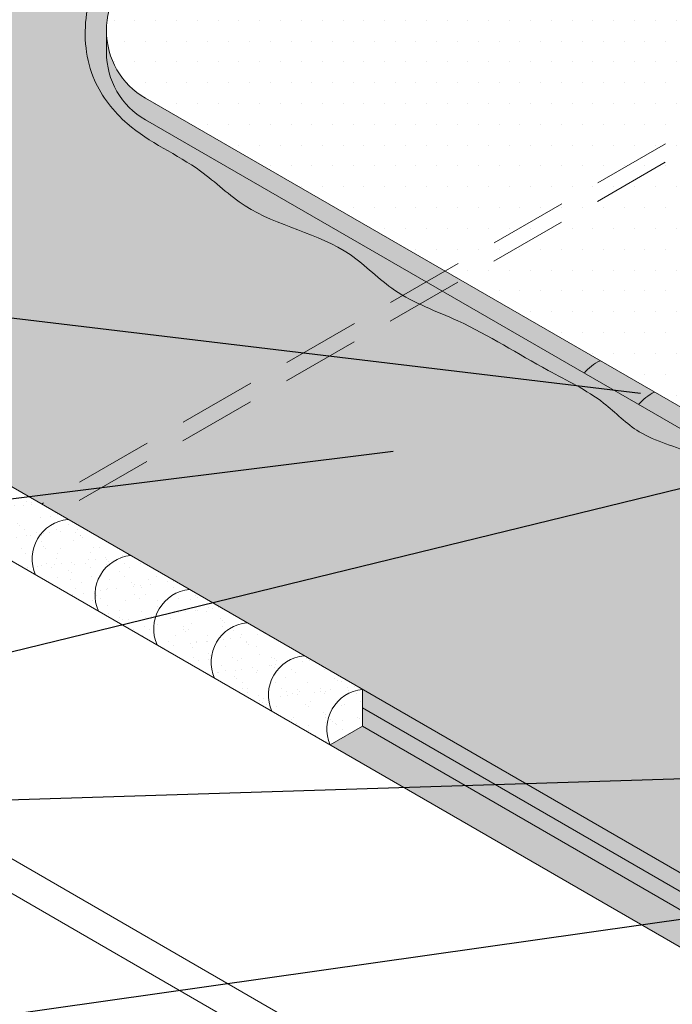
# Model space of a CAD drawing. Units: inches. Extents: x 5.5 to 53.7, y -1.7 to 34.5.
# Drawn here: x 46.9 to 48.4, y 19.5 to 21.9 of the extents above; entities that cross this region are included whole.
import ezdxf

# ---------------------------------------------------------------- set-up
doc = ezdxf.new("R2010")
doc.units = ezdxf.units.IN
doc.header["$MEASUREMENT"] = 0
doc.linetypes.add('HIDDEN', pattern=[0.375, 0.25, -0.125])
for name, color, linetype, lineweight in [('A-DETL-002', 2, 'Continuous', 20), ('A-DETL-HIDD', 30, 'HIDDEN', 15), ('A-DETL-NOTE', 4, 'Continuous', 15), ('A-DETL-PATT', 11, 'Continuous', 15), ('A-DETL-PATT-SHADE', 21, 'Continuous', 15)]:
    doc.layers.add(name, color=color, linetype=linetype, lineweight=lineweight)
doc.dimstyles.get("Standard").update_dxf_attribs({"dimtxt": 0.18, "dimasz": 0.18, "dimexe": 0.18, "dimexo": 0.0625, "dimgap": 0.09, "dimtad": 0, "dimtih": 1, "dimtoh": 1, "dimdec": 4, "dimzin": 0, "dimdsep": 46, "dimtxsty": 'Standard', "dimcen": 0.09, "dimadec": 0, "dimazin": 0, "dimtfac": 1, "dimtdec": 4, "dimtofl": 0, "dimtmove": 0, "dimatfit": 3, "dimfxl": 1, "dimtolj": 1, "dimtzin": 0, "dimarcsym": 0})
pattern_1 = [(0, (38.32907575063237, 4.556610528492847), (0.025, 0.05), [0, -0.05])]

msp = doc.modelspace()

# ---------------------------------------------------------------- hatches: boundary and pattern name
at = {"layer": 'A-DETL-PATT', "true_color": 0x969696}
h = msp.add_hatch(dxfattribs=at)
h.set_pattern_fill('DOTS', color=252, scale=0.8)
h.set_pattern_definition(pattern_1)
h.paths.add_polyline_path([(47.15457617084135, 21.99399574607211, 0.5773767076042368), (47.1545890501793, 21.66922878444471), (48.90268713154035, 20.66014874378745, 0.2679279403318056), (49.27766137286449, 20.66016361420391), (51.03434020550475, 21.6743826111085, 0.5773767076042341), (51.03432732616682, 21.9991495727359), (49.28622924480575, 23.00822961339316, 0.2679279403318031), (48.91125500348162, 23.0082147429767)])
h.paths.add_polyline_path([(49.1189224766236, 21.87514198465097, 0.466261429446293), (49.08911679759822, 21.83943263373965), (49.04519270616624, 21.86478757488431, -0.4662339116400738), (49.07498944999733, 21.90050208358759)], flags=16)
h.paths.add_polyline_path([(49.18146076758145, 21.91402705654765), (49.11651594162127, 21.87653114379707), (49.16178758138938, 21.85039833775779, -0.5151823830074092), (49.13195671886719, 21.81471103844896, -0.4662029974596751), (49.16177261186402, 21.8504069788343), (49.11651594162127, 21.87653114379707), (49.14164879867337, 21.8910416055816, 0.5772973941980056), (49.10123334717461, 21.91409981604667), (49.14104531608317, 21.93708526701298, -0.5772973941911895)], flags=16)
h = msp.add_hatch(dxfattribs=at)
h.set_pattern_fill('DOTS', color=252, scale=0.8)
h.set_pattern_definition(pattern_1)
edge = h.paths.add_edge_path()
edge.add_spline(control_points=[(50.27377002437882, 21.13714841283092), (50.26016186222562, 21.12222335755249), (50.21385814874557, 21.07237018808289), (50.06165740500877, 21.05754585662711), (49.93189617749862, 20.92802676616432), (49.77995262545345, 20.86117883212596), (49.65037952690502, 20.74968429553293), (49.47496193534914, 20.70393538088825), (49.32620260774886, 20.57094329383599), (49.16618156488475, 20.50055807156567), (49.01611921599577, 20.53707220451775), (48.86795286092345, 20.55459540310434), (48.77907730806508, 20.66875701962005), (48.61648387445297, 20.6969048369555), (48.50552879208436, 20.81828008014613), (48.34288886809061, 20.85179888672857), (48.24749810429724, 20.95341744070238), (48.09191216906822, 21.0266482140709), (47.95241881553309, 21.11861350361817), (47.84324745472107, 21.16071602332583), (47.81307475630184, 21.17483471397011)], knot_values=[7.230699244222624, 7.230699244222624, 7.230699244222624, 7.230699244222624, 7.290146500038055, 7.431503746706476, 7.65500719053964, 7.82011564075534, 7.925663224725531, 8.162762602167945, 8.342099821300893, 8.524074170839587, 8.653524446502589, 8.798848244678906, 8.95524802559638, 9.0507212077015, 9.276978390643905, 9.41869160146912, 9.528562266035275, 9.683485536927524, 9.930292044134324, 10.03011738267006, 10.03011738267006, 10.03011738267006, 10.03011738267006], degree=3, periodic=0)
edge.add_line((47.81307475630184, 21.17483471397011), (46.94298324534037, 20.67263122337392))
edge.add_line((46.94298324534038, 20.67263122337392), (48.48099700301582, 19.78465856636255))
edge.add_line((48.48099700301582, 19.78465856636255), (49.29544795410348, 20.25488204221474))
edge.add_line((49.29544795410348, 20.25488204221474), (49.4780791211755, 20.22090709168749))
edge.add_line((49.47807912117551, 20.22090709168749), (49.26504781504062, 20.37674761774167))
edge.add_line((49.26504781504061, 20.37674761774167), (49.44767898211209, 20.34277266721452))
edge.add_line((49.44767898211209, 20.34277266721452), (50.56680945622164, 20.98890294769995))
edge.add_line((50.56680945622164, 20.98890294769995), (50.49868662148226, 21.02822648084803))
edge.add_arc((50.47687188945966, 21.04193831197029), 0.02576619579882634, 287.28613720127805, 327.84824357699546, ccw=False)
edge.add_spline(control_points=[(50.48452815632618, 21.01733590510405), (50.48298415362136, 21.0185875345375), (50.47159009754343, 21.0274192886958), (50.4583425921498, 21.03316396996896), (50.44714387160931, 21.03850935598986)], knot_values=[0.4054726681200836, 0.4054726681200836, 0.4054726681200836, 0.4054726681200836, 0.4133600187471117, 0.4628260265314229, 0.4628260265314229, 0.4628260265314229, 0.4628260265314229], degree=3, periodic=0)
edge.add_spline(control_points=[(50.44714387160931, 21.03850935598986), (50.44539356226127, 21.0393448156379), (50.43425265570075, 21.04474045027047), (50.41733843616995, 21.05457838886143), (50.40227485258465, 21.06376497721391), (50.39610281929717, 21.06753720147137)], knot_values=[0.3271779996542808, 0.3271779996542808, 0.3271779996542808, 0.3271779996542808, 0.3349093128451466, 0.3765450110952034, 0.4054726681200836, 0.4054726681200836, 0.4054726681200836, 0.4054726681200836], degree=3, periodic=0)
edge.add_spline(control_points=[(50.39610281929717, 21.06753720147137), (50.38218898180011, 21.07604106282079), (50.36829205492949, 21.08457620449876), (50.35410278083828, 21.09259679800967)], knot_values=[0.2619653379158719, 0.2619653379158719, 0.2619653379158719, 0.2619653379158719, 0.3271779996542809, 0.3271779996542809, 0.3271779996542809, 0.3271779996542809], degree=3, periodic=0)
edge.add_spline(control_points=[(50.35410278083828, 21.09259679800967), (50.35407504393505, 21.09261247650207), (50.33890675487531, 21.1011850450722), (50.32340372092722, 21.10916843971845), (50.30814392951525, 21.11752061459894)], knot_values=[0.1922560166247325, 0.1922560166247325, 0.1922560166247325, 0.1922560166247325, 0.1923834930040994, 0.261965337915872, 0.261965337915872, 0.261965337915872, 0.261965337915872], degree=3, periodic=0)
edge.add_spline(control_points=[(50.30814392951525, 21.11752061459894), (50.30652852741444, 21.11840477615031), (50.29497121972248, 21.12477069004869), (50.28357094509558, 21.13141627204422), (50.27377002438445, 21.13714841282193)], knot_values=[0.1394781386042772, 0.1394781386042772, 0.1394781386042772, 0.1394781386042772, 0.1468440753601951, 0.1922560166247325, 0.1922560166247325, 0.1922560166247325, 0.1922560166247325], degree=3, periodic=0)
edge = h.paths.add_edge_path()
edge.add_spline(control_points=[(47.77276295040473, 21.19577786007336), (47.76600683416699, 21.19973848989957), (47.72099191131619, 21.22806357318301), (47.61835344515961, 21.3380715894077), (47.43895204678393, 21.36642868837207), (47.34554096160416, 21.4471728405731), (47.32219606621496, 21.4664375823197)], knot_values=[6.655830117674778, 6.655830117674778, 6.655830117674778, 6.655830117674778, 6.679468804120704, 6.816435557391858, 7.094702503450842, 7.185124565041138, 7.185124565041138, 7.185124565041138, 7.185124565041138], degree=3, periodic=0)
edge.add_line((47.32219606621496, 21.4664375823197), (46.44500739072679, 20.96013771708504))
edge.add_line((46.44500739072679, 20.96013771708504), (46.90469033534941, 20.69473964526525))
edge.add_line((46.90469033534941, 20.69473964526525), (47.7727629504048, 21.19577786007332))
edge = h.paths.add_edge_path()
edge.add_spline(control_points=[(47.32219606621496, 21.4664375823197), (47.31055902827489, 21.47604073225347), (47.24418314842434, 21.52955540394287), (47.12244933052368, 21.57922129814762), (47.01545630639801, 21.71728954365292), (47.00100961476163, 21.85606317548258), (47.04321898774852, 21.9882689694033), (47.16008427161397, 22.01985730027317), (47.20934018093656, 22.11114345367017), (47.26642706378244, 22.13240746126697), (47.28754831475407, 22.13813784560728)], knot_values=[5.710915863915131, 5.710915863915131, 5.710915863915131, 5.710915863915131, 5.755989741685913, 5.965641315799785, 6.096339646485052, 6.256647392692989, 6.373652790099127, 6.469808150506658, 6.59080275102654, 6.655830117674779, 6.655830117674779, 6.655830117674779, 6.655830117674779], degree=3, periodic=0)
edge.add_line((47.28754831475407, 22.13813784560728), (47.0408657724092, 22.28056007783448))
edge.add_line((47.0408657724092, 22.28056007783448), (46.90534903355351, 22.3057703120571))
edge.add_line((46.90534903355351, 22.3057703120571), (47.1183803396884, 22.14992978600293))
edge.add_line((47.1183803396884, 22.14992978600293), (46.93574917261638, 22.18390473653017))
edge.add_line((46.93574917261638, 22.18390473653017), (45.63056495451544, 21.43035627687117))
edge.add_line((45.63056495451544, 21.43035627687117), (46.44500739072679, 20.96013771708504))
edge.add_line((46.44500739072679, 20.96013771708504), (47.32219606621496, 21.4664375823197))
edge = h.paths.add_edge_path()
edge.add_spline(control_points=[(47.28754831475407, 22.13813784560728), (47.32331890700139, 22.1478427272894), (47.41444182244825, 22.15907369312236), (47.54277851341277, 22.29694883358194), (47.73800938380766, 22.34432977661182), (47.85866655660833, 22.45389614873224), (47.91688860465821, 22.48203350816354), (47.93180163331263, 22.48882255956405)], knot_values=[4.974223931366498, 4.974223931366498, 4.974223931366498, 4.974223931366498, 5.084353176098104, 5.230792699173456, 5.516767735024865, 5.661832520552699, 5.71091586391513, 5.71091586391513, 5.71091586391513, 5.71091586391513], degree=3, periodic=0)
edge.add_spline(control_points=[(47.93180163331263, 22.48882255956405), (47.92718044377948, 22.49155588759225), (47.91748429288603, 22.49718923129454), (47.90764948862142, 22.50257853556983), (47.90250612794253, 22.50535830535758)], knot_values=[0.2384519168744063, 0.2384519168744063, 0.2384519168744063, 0.2384519168744063, 0.2599300860603909, 0.2833160307224896, 0.2833160307224896, 0.2833160307224896, 0.2833160307224896], degree=3, periodic=0)
edge.add_spline(control_points=[(47.90250612794253, 22.50535830535758), (47.89072606729823, 22.51172493191194), (47.87361016280406, 22.52068352459516), (47.85683062145965, 22.53024116335837), (47.8517026125279, 22.53320030256308)], knot_values=[0.1612086600759478, 0.1612086600759478, 0.1612086600759478, 0.1612086600759478, 0.2147704970815396, 0.2384519168744064, 0.2384519168744064, 0.2384519168744064, 0.2384519168744064], degree=3, periodic=0)
edge.add_spline(control_points=[(47.8517026125279, 22.53320030256308), (47.83772465478673, 22.5412663420931), (47.82073423727567, 22.55142004978916), (47.80345965934553, 22.56106360252976), (47.80021431542436, 22.56286181510752)], knot_values=[0.08206013365840806, 0.08206013365840806, 0.08206013365840806, 0.08206013365840806, 0.1466110908664343, 0.1612086600759478, 0.1612086600759478, 0.1612086600759478, 0.1612086600759478], degree=3, periodic=0)
edge.add_spline(control_points=[(47.80021431542436, 22.56286181510752), (47.78506019000165, 22.57125856429708), (47.76861201872974, 22.58008326439392), (47.74581138087437, 22.59310103349331)], knot_values=[0.01389682029635182, 0.01389682029635182, 0.01389682029635182, 0.01389682029635182, 0.08206013365840807, 0.08206013365840807, 0.08206013365840807, 0.08206013365840807], degree=3, periodic=0)
edge.add_arc((47.7854894048102, 22.57436210025882), 0.04388044213399638, 126.3363907699187, 154.7198117573513, ccw=False)
edge.add_line((47.75948914865894, 22.60971008297274), (47.71637740772603, 22.63460065820558))
edge.add_line((47.71637740772603, 22.63460065820558), (47.08798020062552, 22.27179536152985))
edge.add_line((47.08798020062553, 22.27179536152985), (47.0408657724092, 22.28056007783448))
edge.add_line((47.0408657724092, 22.28056007783448), (47.28754831475408, 22.13813784560728))
edge = h.paths.add_edge_path()
edge.add_spline(control_points=[(47.81307475630184, 21.17483471397011), (47.79929958588254, 21.18128052027555), (47.78578854007752, 21.18814188444085), (47.77276295040473, 21.19577786007336)], knot_values=[7.185124565041139, 7.185124565041139, 7.185124565041139, 7.185124565041139, 7.230699244222622, 7.230699244222622, 7.230699244222622, 7.230699244222622], degree=3, periodic=0)
edge.add_line((47.77276295040481, 21.19577786007332), (46.90469033534941, 20.69473964526525))
edge.add_line((46.90469033534941, 20.69473964526525), (46.94298324534037, 20.67263122337392))
edge.add_line((46.94298324534037, 20.67263122337392), (47.81307475630184, 21.17483471397011))
h = msp.add_hatch(color=252, dxfattribs=at)
h.dxf.hatch_style = 1
h.paths.add_polyline_path([(47.1545890501793, 21.66922878444471, -0.2679598187743456), (47.06082617098879, 21.8316085472897), (47.06082617098879, 21.77960135557365, 0.2679598187705949), (47.1545890501793, 21.61722159273128), (47.82872674208683, 21.22807930328434), (47.87377687736409, 21.25408155121234)])
h.paths.add_polyline_path([(47.87377687736409, 21.25408155121234), (47.82872674208683, 21.22807930328433), (47.86702315977106, 21.20597290597982), (47.91207329504833, 21.23197515390782)])
h.paths.add_polyline_path([(47.91207329504833, 21.23197515390782), (47.86702315977106, 21.20597290597982), (48.20817860855682, 21.00904279215969, -0.1095244135586986), (48.24648516046555, 21.03893773664302)])
at = {"layer": 'A-DETL-PATT'}
h = msp.add_hatch(dxfattribs=at)
h.set_pattern_fill('AR-SAND', color=256, scale=0.03)
h.set_pattern_definition([(37.50000000000001, (25.8753407824771, 9.388112779279048), (-0.001889800743288245, 0.05780471307039476), [0, -0.0456, 0, -0.051, 0, -0.04875]), (7.499999999999999, (25.8753407824771, 9.388112779279048), (0.05309330115803181, 0.0846643819568922), [0, -0.0246, 0, -0.0411, 0, -0.01575]), (327.5, (25.8384407824771, 9.388112779279048), (0.09342425585254485, 0.0001697716061089483), [0, -0.015, 0, -0.054, 0, -0.0705]), (317.5, (25.8384407824771, 9.388112779279048), (0.0901837981371688, 0.02633026694802748), [0, -0.0075, 0, -0.03539999999999999, 0, -0.0405])])
h.paths.add_polyline_path([(46.60958302147341, 20.77117211383425), (46.53679970026847, 20.72916269585255), (46.59856239003292, 20.69350399029116, -0.1104828674454999)])
h.paths.add_polyline_path([(47.67827126061508, 20.28063243465157, 0.2732426157116344), (47.59807386401499, 20.11643577172936), (47.67827126061506, 20.1627377602445)], flags=17)
edge = h.paths.add_edge_path()
edge.add_line((46.50667671657631, 20.92453291520507), (46.35123279793797, 21.01427850347481))
edge.add_arc((46.47396284357545, 20.88305300108591), 0.1796741399851343, 133.0840254460917, 184.5332570953228)
edge.add_line((46.29485079176015, 20.86885196331001), (46.45029471039847, 20.77910637504026))
edge.add_arc((46.62940676221378, 20.79330741281616), 0.179674139985134, 133.0840254460865, 184.5332570953227, ccw=False)
edge = h.paths.add_edge_path()
edge.add_line((46.35123279793797, 21.01427850347481), (46.20144885688961, 21.10075630215938))
edge.add_arc((46.3241789025271, 20.96953079977049), 0.1796741399851349, 133.0840254460973, 184.5332570953227)
edge.add_line((46.1450668507118, 20.95532976199459), (46.29485079176015, 20.86885196331001))
edge.add_arc((46.47396284357545, 20.88305300108591), 0.1796741399851317, 133.0840254460908, 184.5332570953228, ccw=False)
edge = h.paths.add_edge_path()
edge.add_line((46.20144885688961, 21.10075630215938), (46.05014895965537, 21.18810933855594))
edge.add_arc((46.17287900529288, 21.05688383616707), 0.1796741399851285, 133.0840254461048, 184.5332570953252)
edge.add_line((45.99376695347759, 21.04268279839116), (46.1450668507118, 20.95532976199459))
edge.add_arc((46.32417890252709, 20.96953079977049), 0.1796741399851345, 133.0840254460973, 184.5332570953227, ccw=False)
edge = h.paths.add_edge_path()
edge.add_line((46.05014895965537, 21.18810933855593), (45.89430058340749, 21.27808844053543))
edge.add_arc((46.017030629045, 21.14686293814657), 0.1796741399851292, 133.0840254461096, 184.5332570953229)
edge.add_line((45.83791857722971, 21.13266190037067), (45.9937669534776, 21.04268279839116))
edge.add_arc((46.17287900529288, 21.05688383616706), 0.1796741399851289, 133.0840254461048, 184.533257095324, ccw=False)
edge = h.paths.add_edge_path()
edge.add_line((45.89430058340748, 21.27808844053543), (45.74946944843464, 21.36170673529905))
edge.add_arc((45.87219949407218, 21.2304812329102), 0.1796741399851289, 133.0840254461161, 184.533257095324)
edge.add_line((45.69308744225688, 21.2162801951343), (45.83791857722971, 21.13266190037067))
edge.add_arc((46.017030629045, 21.14686293814658), 0.1796741399851285, 133.0840254461112, 184.533257095324, ccw=False)
edge = h.paths.add_edge_path()
edge.add_line((46.65494439621076, 20.83893053045599), (46.5066767165763, 20.92453291520507))
edge.add_arc((46.62940676221377, 20.79330741281616), 0.1796741399851331, 133.084025446086, 184.5332570953228)
edge.add_line((46.45029471039848, 20.77910637504026), (46.53679970026847, 20.72916269585255))
edge.add_line((46.53679970026847, 20.72916269585255), (46.60958302147342, 20.77117211383425))
edge.add_arc((46.77767444184822, 20.70770502806706), 0.1796741399851331, 133.0840254460812, 159.3147268550173, ccw=False)
edge = h.paths.add_edge_path()
edge.add_line((46.80109069369968, 20.75455292625968), (46.69095588816553, 20.81813928588198))
edge.add_line((46.69095588816553, 20.81813928588198), (46.60958302147341, 20.77117211383425))
edge.add_arc((46.77767444184822, 20.70770502806706), 0.1796741399851343, 159.3147268550152, 184.5332570953216)
edge.add_line((46.59856239003292, 20.69350399029116), (46.74470868752183, 20.60912638609485))
edge.add_arc((46.92382073933712, 20.62332742387076), 0.1796741399851274, 133.084025446076, 184.5332570953252, ccw=False)
edge = h.paths.add_edge_path()
edge.add_line((46.94697480316923, 20.67032669638694), (46.80109069369968, 20.75455292625969))
edge.add_arc((46.92382073933712, 20.62332742387076), 0.1796741399851273, 133.0840254460747, 184.5332570953252)
edge.add_line((46.74470868752182, 20.60912638609485), (46.89059279699136, 20.52490015622209))
edge.add_arc((47.06970484880666, 20.539101193998), 0.1796741399851302, 133.08402544607, 184.5332570953251, ccw=False)
edge = h.paths.add_edge_path()
edge.add_line((47.09766940499151, 20.58332312745942), (46.94697480316923, 20.67032669638694))
edge.add_arc((47.06970484880666, 20.539101193998), 0.1796741399851303, 133.0840254460703, 184.5332570953251)
edge.add_line((46.89059279699137, 20.52490015622209), (47.04128739881364, 20.43789658729455))
edge.add_arc((47.22039945062892, 20.45209762507046), 0.1796741399851301, 133.0840254460644, 184.5332570953251, ccw=False)
edge = h.paths.add_edge_path()
edge.add_line((47.23876106443498, 20.50186381989931), (47.09766940499151, 20.58332312745942))
edge.add_arc((47.22039945062892, 20.45209762507046), 0.1796741399851298, 133.0840254460635, 184.5332570953251)
edge.add_line((47.04128739881364, 20.43789658729455), (47.18237905825709, 20.35643727973443))
edge.add_arc((47.36149111007238, 20.37063831751033), 0.179674139985133, 133.0840254460563, 184.5332570953227, ccw=False)
edge = h.paths.add_edge_path()
edge.add_line((47.3769223823812, 20.42209634579146), (47.23876106443498, 20.50186381989931))
edge.add_arc((47.36149111007238, 20.37063831751033), 0.1796741399851328, 133.0840254460564, 184.5332570953228)
edge.add_line((47.18237905825708, 20.35643727973443), (47.32054037620328, 20.27666980562657))
edge.add_arc((47.49965242801859, 20.29087084340247), 0.1796741399851357, 133.0840254460524, 184.5332570953238, ccw=False)
edge = h.paths.add_edge_path()
edge.add_line((47.51427469684306, 20.34279595006307), (47.37692238238119, 20.42209634579146))
edge.add_arc((47.49965242801859, 20.29087084340247), 0.1796741399851358, 133.0840254460524, 184.5332570953238)
edge.add_line((47.32054037620328, 20.27666980562657), (47.45789269066515, 20.19736940989817))
edge.add_arc((47.63700474248044, 20.21157044767408), 0.1796741399851326, 133.0840254460483, 184.533257095325, ccw=False)
edge = h.paths.add_edge_path()
edge.add_line((47.65445587019293, 20.2618623118942), (47.51427469684306, 20.34279595006307))
edge.add_arc((47.63700474248044, 20.21157044767408), 0.1796741399851325, 133.0840254460484, 184.533257095325)
edge.add_line((47.45789269066515, 20.19736940989817), (47.59807386401499, 20.11643577172929))
edge.add_arc((47.77718591583029, 20.13063680950519), 0.1796741399851323, 133.08402544604, 184.5332570953228, ccw=False)
h = msp.add_hatch(dxfattribs=at)
h.set_pattern_fill('AR-SAND', color=256, scale=0.015)
h.set_pattern_definition([(37.49999999999999, (33.34669909746407, 9.068381167767976), (-0.0009449003716441224, 0.02890235653519738), [0, -0.0228, 0, -0.02550000000000001, 0, -0.024375]), (7.499999999999999, (33.34669909746407, 9.068381167767976), (0.02654665057901591, 0.04233219097844611), [0, -0.0123, 0, -0.02055, 0, -0.007875]), (327.5, (33.32824909746407, 9.068381167767976), (0.04671212792627243, 8.488580305447414e-05), [0, -0.0075, 0, -0.027, 0, -0.03525]), (317.5, (33.32824909746407, 9.068381167767976), (0.04509189906858441, 0.01316513347401374), [0, -0.00375, 0, -0.0177, 0, -0.02025])])
edge = h.paths.add_edge_path()
edge.add_line((49.84136105235739, 20.93360858418782), (49.9462290965062, 20.99415417770653))
edge.add_line((49.9462290965062, 20.99415417770653), (49.92055479655758, 21.03133830543337))
edge.add_line((49.92055479655758, 21.03133830543337), (49.80302297740577, 20.96348127800771))
edge.add_arc((49.75483892010921, 20.86210518745849), 0.1122444435711793, 39.57092004220192, 64.57825838517482, ccw=False)
edge = h.paths.add_edge_path()
edge.add_line((49.71765752327453, 20.86218831837212), (49.84136105235739, 20.93360858418782))
edge.add_arc((49.75483892010921, 20.86210518745849), 0.112244443571178, 39.57092004220266, 64.57825838517452)
edge.add_line((49.80302297740577, 20.96348127800771), (49.67931944832291, 20.89206101219202))
edge.add_arc((49.63113539102635, 20.79068492164278), 0.112244443571187, 39.57092004220698, 64.5782583851796, ccw=False)
edge = h.paths.add_edge_path()
edge.add_line((49.9462290965062, 20.99415417770653), (49.97212320901383, 21.00910415053323))
edge.add_arc((49.88560107676565, 20.93760075380389), 0.112244443571189, 39.57092004220757, 64.57825838517867)
edge.add_line((49.93378513406221, 21.03897684435313), (49.92055479655758, 21.03133830543337))
edge.add_line((49.92055479655758, 21.03133830543337), (49.9462290965062, 20.99415417770653))
edge = h.paths.add_edge_path()
edge.add_line((49.58950039902163, 20.78819676818614), (49.71765752327453, 20.86218831837212))
edge.add_arc((49.63113539102635, 20.79068492164278), 0.1122444435711872, 39.57092004220652, 64.57825838517961)
edge.add_line((49.67931944832291, 20.89206101219202), (49.55116232407001, 20.81806946200603))
edge.add_arc((49.50297826677345, 20.7166933714568), 0.1122444435711872, 39.570920042206524, 64.5782583851796, ccw=False)
edge = h.paths.add_edge_path()
edge.add_line((49.46154720532948, 20.7143229573643), (49.58950039902163, 20.78819676818613))
edge.add_arc((49.50297826677345, 20.7166933714568), 0.1122444435711873, 39.57092004220652, 64.57825838517961)
edge.add_line((49.55116232407001, 20.81806946200604), (49.42320913037786, 20.7441956511842))
edge.add_arc((49.37502507308129, 20.64281956063496), 0.112244443571188, 39.570920042206524, 64.57825838517988, ccw=False)
edge = h.paths.add_edge_path()
edge.add_line((49.33075813028032, 20.63881184967761), (49.46154720532948, 20.7143229573643))
edge.add_arc((49.37502507308129, 20.64281956063496), 0.1122444435711879, 39.57092004220706, 64.57825838517991)
edge.add_line((49.42320913037786, 20.7441956511842), (49.29242005532871, 20.6686845434975))
edge.add_arc((49.24423599803215, 20.56730845294827), 0.1122444435711773, 39.5709200422109, 64.57825838518329, ccw=False)
edge = h.paths.add_edge_path()
edge.add_arc((49.09016137286444, 20.93291594890961), 0.3749999999999981, 286.1838723288227, 300.0000000000092)
edge.add_line((49.27766137286449, 20.60815642249048), (49.33075813028032, 20.63881184967761))
edge.add_arc((49.24423599803215, 20.56730845294827), 0.1122444435711774, 39.57092004221034, 64.57825838518337)
edge.add_line((49.29242005532871, 20.6686845434975), (49.27766137286449, 20.6601636142039))
edge.add_arc((49.0901613728645, 20.98492314062306), 0.3749999999999873, 282.2929275580225, 299.99999999999864, ccw=False)
edge.add_arc((48.94552626253569, 20.46788765612716), 0.2703332416908203, 22.829979166506973, 33.863363007186194, ccw=False)
edge = h.paths.add_edge_path()
edge.add_arc((49.09016137286456, 20.93291594890966), 0.3749999999999982, 253.8203444169758, 286.183872328806)
edge.add_arc((48.94552626253567, 20.46788765612716), 0.2703332416908459, 22.82997916650794, 33.86336300718398)
edge.add_arc((49.09016137286447, 20.98492314062307), 0.3750000000000027, 257.7111301957953, 282.2929275580259, ccw=False)
edge.add_arc((49.2348262260692, 20.46788765612716), 0.2703332416908221, 146.138079997934, 157.1717895158503)
edge = h.paths.add_edge_path()
edge.add_line((48.84958161144543, 20.63879642261469), (48.90268713154036, 20.60814155207402))
edge.add_arc((49.09016137286448, 20.93291594890964), 0.3749999999999982, 240.0045443766983, 253.8203444169851)
edge.add_arc((49.2348262260692, 20.46788765612716), 0.2703332416908216, 146.138079997934, 157.1717895158594, ccw=False)
edge.add_arc((49.09016137286448, 20.98492314062305), 0.374999999999983, 240.0045443766974, 257.7111301957937, ccw=False)
edge.add_line((48.90268713154036, 20.66014874378744), (48.88791463920268, 20.66867608405949))
edge.add_arc((48.93611649057273, 20.56730845294826), 0.1122444435711801, 115.4317988960076, 140.4392951531877)
edge = h.paths.add_edge_path()
edge.add_line((48.71878480053641, 20.71429816515258), (48.84958161144543, 20.63879642261469))
edge.add_arc((48.93611649057273, 20.56730845294826), 0.1122444435711801, 115.43179889600759, 140.4392951531888, ccw=False)
edge.add_line((48.88791463920268, 20.6686760840595), (48.75711242764456, 20.74418094409252))
edge.add_arc((48.8053274155236, 20.64281956063494), 0.112244443571201, 115.4392242418338, 140.4454956531804)
edge = h.paths.add_edge_path()
edge.add_line((48.59082403983717, 20.78816281324394), (48.71878480053641, 20.71429816515258))
edge.add_arc((48.8053274155236, 20.64281956063494), 0.1122444435712012, 115.439224241835, 140.4454956531804, ccw=False)
edge.add_line((48.75711242764456, 20.74418094409251), (48.629146384199, 20.81804864162024))
edge.add_arc((48.67737422183144, 20.71669337145679), 0.1122444435711918, 115.4464879433902, 140.4515615992376)
edge = h.paths.add_edge_path()
edge.add_line((48.46265933762452, 20.86214518545664), (48.59082403983717, 20.78816281324394))
edge.add_arc((48.67737422183144, 20.71669337145679), 0.112244443571192, 115.44648794339031, 140.4515615992385, ccw=False)
edge.add_line((48.629146384199, 20.81804864162024), (48.50097639161439, 20.89203406767117))
edge.add_arc((48.54921709757853, 20.79068492164278), 0.1122444435711835, 115.4537625860435, 140.4576371048074)
edge = h.paths.add_edge_path()
edge.add_line((48.33894849497526, 20.93355659163648), (48.46265933762453, 20.86214518545664))
edge.add_arc((48.54921709757853, 20.79068492164278), 0.1122444435711835, 115.45376258604341, 140.4576371048074, ccw=False)
edge.add_line((48.50097639161439, 20.89203406767118), (48.37726044319241, 20.96344842113035))
edge.add_arc((48.42551356849567, 20.86210518745848), 0.1122444435711819, 115.4607838240028, 140.4635013773843)
edge = h.paths.add_edge_path()
edge.add_line((48.23408001134696, 20.99409134929773), (48.33894849497526, 20.93355659163648))
edge.add_arc((48.42551356849567, 20.86210518745848), 0.1122444435711823, 115.4607838240027, 140.4635013773848, ccw=False)
edge.add_line((48.37726044319241, 20.96344842113034), (48.25975565167279, 21.03127741829492))
edge.add_line((48.25975565167279, 21.03127741829492), (48.23408001134696, 20.99409134929773))
edge = h.paths.add_edge_path()
edge.add_line((48.20817860855682, 21.00904279215969), (48.23408001134696, 20.99409134929774))
edge.add_line((48.23408001134696, 20.99409134929773), (48.25975565167278, 21.03127741829492))
edge.add_line((48.25975565167279, 21.03127741829492), (48.24648516046556, 21.03893773664302))
edge.add_arc((48.29475141183923, 20.9376007538039), 0.1122444435711852, 115.4682050558101, 140.4697001606197)
at = {"layer": 'A-DETL-PATT', "true_color": 0x969696}
h = msp.add_hatch(color=252, dxfattribs=at)
h.dxf.hatch_style = 1
h.paths.add_polyline_path([(47.67563310801508, 20.24963562793688), (47.67563310801508, 20.20542512503419), (48.48099700301582, 19.74044806345986), (48.48099700301582, 19.78465856636256)])
h.paths.add_polyline_path([(47.67563310801508, 20.20542512503419), (47.67563310801508, 20.1612146221315), (48.89480704791379, 19.45732421974192), (48.89480704791379, 19.50153472264462)])
at = {"layer": 'A-DETL-PATT-SHADE', "true_color": 0xc8c8c8}
h = msp.add_hatch(color=9, dxfattribs=at)
h.dxf.hatch_style = 1
edge = h.paths.add_edge_path()
edge.add_spline(control_points=[(47.93180163331263, 22.48882255956405), (47.91688860465821, 22.48203350816354), (47.85866655660833, 22.45389614873224), (47.73800938380766, 22.34432977661182), (47.54277851341277, 22.29694883358194), (47.41444182244825, 22.15907369312236), (47.32331890700139, 22.1478427272894), (47.28754831475407, 22.13813784560728)], knot_values=[4.974223931366499, 4.974223931366499, 4.974223931366499, 4.974223931366499, 5.023307274728929, 5.168372060256764, 5.454347096108172, 5.600786619183524, 5.710915863915131, 5.710915863915131, 5.710915863915131, 5.710915863915131], degree=3, periodic=0)
edge.add_line((47.28754831475408, 22.13813784560728), (47.34589296275, 22.10445254738106))
edge.add_line((47.34589296275, 22.10445254738106), (47.97074352000217, 22.46521018481389))
edge.add_spline(control_points=[(47.97074352000215, 22.46521018481391), (47.95776215135427, 22.47307842803968), (47.94486471239468, 22.48109604674015), (47.93180163331263, 22.48882255956405)], knot_values=[0.2833160307224896, 0.2833160307224896, 0.2833160307224896, 0.2833160307224896, 0.3440300569707963, 0.3440300569707963, 0.3440300569707963, 0.3440300569707963], degree=3, periodic=0)
edge = h.paths.add_edge_path()
edge.add_line((47.34589296275, 22.10445254738106), (47.28754831475408, 22.13813784560728))
edge.add_spline(control_points=[(47.28754831475407, 22.13813784560728), (47.26642706378244, 22.13240746126697), (47.20934018093656, 22.11114345367017), (47.16008427161397, 22.01985730027317), (47.04321898774852, 21.9882689694033), (47.00100961476163, 21.85606317548258), (47.01545630639801, 21.71728954365292), (47.12244933052368, 21.57922129814762), (47.27274242078278, 21.51790357354783), (47.42296030432346, 21.36895642465323), (47.61835344515961, 21.3380715894077), (47.72099191131619, 21.22806357318301), (47.76600683416699, 21.19973848989957), (47.77276295040473, 21.19577786007336)], knot_values=[5.710915863915131, 5.710915863915131, 5.710915863915131, 5.710915863915131, 5.77594323056337, 5.896937831083251, 5.993093191490782, 6.11009858889692, 6.270406335104858, 6.401104665790124, 6.610756239903997, 6.746252179265076, 7.024519125324059, 7.161485878595213, 7.185124565041139, 7.185124565041139, 7.185124565041139, 7.185124565041139], degree=3, periodic=0)
edge.add_line((47.7727629504048, 21.19577786007332), (47.82872674208682, 21.22807930328433))
edge.add_line((47.82872674208683, 21.22807930328433), (47.1545890501793, 21.61722159273128))
edge.add_arc((47.24832617084135, 21.77960879114909), 0.1874999999999996, 180.0022721443263, 240.0045443766974, ccw=False)
edge.add_line((47.06082617098879, 21.77960135557418), (47.06082617098879, 21.83160854730388))
edge.add_arc((47.24832617084136, 21.83161598286252), 0.1875000000000004, 120.00000000000051, 180.0022721393531, ccw=False)
edge.add_line((47.15457617084135, 21.99399574607211), (47.34589296275, 22.10445254738106))
h = msp.add_hatch(color=9, dxfattribs=at)
h.dxf.hatch_style = 1
edge = h.paths.add_edge_path()
edge.add_line((47.86702315977106, 21.20597290597981), (47.82872674208683, 21.22807930328433))
edge.add_line((47.82872674208683, 21.22807930328433), (47.77276295040481, 21.19577786007332))
edge.add_spline(control_points=[(47.77276295040473, 21.19577786007336), (47.78578854007752, 21.18814188444085), (47.79929958588254, 21.18128052027555), (47.81307475630184, 21.17483471397011)], knot_values=[7.185124565041139, 7.185124565041139, 7.185124565041139, 7.185124565041139, 7.230699244222623, 7.230699244222623, 7.230699244222623, 7.230699244222623], degree=3, periodic=0)
edge.add_line((47.81307475630184, 21.17483471397011), (47.86702315977105, 21.20597290597981))
h = msp.add_hatch(color=9, dxfattribs=at)
h.dxf.hatch_style = 1
edge = h.paths.add_edge_path()
edge.add_arc((49.09016137286448, 20.93291594890964), 0.3750000000000002, 240.0045443766976, 300.00000000000074, ccw=False)
edge.add_line((48.90268713154035, 20.60814155207402), (47.86702315977107, 21.20597290597981))
edge.add_line((47.86702315977106, 21.20597290597981), (47.81307475630184, 21.17483471397011))
edge.add_spline(control_points=[(47.81307475630185, 21.17483471397011), (47.84324745472107, 21.16071602332583), (47.95241881553309, 21.11861350361817), (48.09191216906822, 21.0266482140709), (48.24749810429724, 20.95341744070237), (48.34288886809061, 20.85179888672857), (48.50552879208436, 20.81828008014613), (48.61648387445296, 20.6969048369555), (48.77907730806508, 20.66875701962005), (48.86795286092345, 20.55459540310434), (49.01611921599576, 20.53707220451775), (49.16618156488475, 20.50055807156568), (49.32620260774886, 20.570943293836), (49.47496193534914, 20.70393538088825), (49.65037952690503, 20.74968429553294), (49.77995262545344, 20.86117883212596), (49.93189617749862, 20.92802676616432), (50.06165740500877, 21.05754585662709), (50.21385814874556, 21.0723701880829), (50.26016186222562, 21.12222335755248), (50.27377002437882, 21.13714841283092)], knot_values=[7.230699244222627, 7.230699244222627, 7.230699244222627, 7.230699244222627, 7.330524582758359, 7.577331089965159, 7.732254360857409, 7.842125025423563, 7.98383823624878, 8.210095419191184, 8.305568601296304, 8.461968382213778, 8.607292180390095, 8.736742456053097, 8.91871680559179, 9.098054024724739, 9.335153402167153, 9.440700986137344, 9.605809436353043, 9.829312880186208, 9.970670126854628, 10.03011738267006, 10.03011738267006, 10.03011738267006, 10.03011738267006], degree=3, periodic=0)
edge.add_spline(control_points=[(50.27377002438445, 21.13714841282193), (50.26452840899032, 21.14255343975908), (50.25127251015169, 21.15033035878763), (50.23784521773261, 21.15779957386255), (50.23365712023566, 21.16010082458852)], knot_values=[0.07800883159289568, 0.07800883159289568, 0.07800883159289568, 0.07800883159289568, 0.1208292673292501, 0.139478138604276, 0.139478138604276, 0.139478138604276, 0.139478138604276], degree=3, periodic=0)
edge.add_line((50.23365712024368, 21.16010082458401), (49.27766137286448, 20.60815642249048))
h = msp.add_hatch(color=9, dxfattribs=at)
h.dxf.hatch_style = 1
edge = h.paths.add_edge_path()
edge.add_line((47.67563310801528, 20.16121462213138), (47.59807386401489, 20.11643577172962))
edge.add_line((47.59807386401489, 20.11643577172962), (48.87214325039267, 19.38085146853807))
edge.add_spline(control_points=[(48.87214325039267, 19.38085146853807), (48.89717771286568, 19.3776762192663), (48.99329363016307, 19.3729254956809), (49.0824044264468, 19.59241845178731), (49.33825208488331, 19.5984953115972), (49.49396101052571, 19.75349644406448), (49.59263945210601, 19.82359706627285), (49.65641705942175, 19.82306200234024)], knot_values=[0.02605673715880676, 0.02605673715880676, 0.02605673715880676, 0.02605673715880676, 0.09775324926337493, 0.3110072199613531, 0.5816281592058267, 0.7834129913007616, 0.949499749693531, 0.949499749693531, 0.949499749693531, 0.949499749693531], degree=3, periodic=0)
edge.add_line((49.65641705942529, 19.82306200234051), (49.5923502645237, 19.86005098362305))
edge.add_line((49.5923502645237, 19.86005098362305), (48.89480704791377, 19.45732421974193))
edge.add_line((48.89480704791378, 19.45732421974193), (47.67563310801528, 20.16121462213138))

# ---------------------------------------------------------------- linework, layer by layer
at = {"layer": 'A-DETL-002'}
for p, q in [((47.06082617098879, 21.83160854714354), (47.06082617098879, 21.77960135558257)), ((48.90268713154036, 20.66014874378744), (47.15458905017928, 21.66922878444471)), ((48.90268713154036, 20.60814155207401), (47.15458905017928, 21.61722159273128)), ((48.48099700301582, 19.78465856636256), (45.63056495451544, 21.43035627687117)), ((49.07939165187653, 19.26119654815223), (45.55300571051524, 21.2971564206639)), ((49.07939165187656, 18.54584702843808), (45.55300571051501, 20.58180690094989)), ((49.04210665536299, 18.48413783284156), (45.51502963309938, 20.5206370585832)), ((47.67563310801508, 20.2496356279369), (47.67563310801508, 20.1612146221315)), ((48.89480704791379, 19.50153472264462), (47.67563310801508, 20.20542512503419)), ((47.59807386401489, 20.11643577172962), (47.67563310801528, 20.16121462213138)), ((48.89480704791379, 19.45732421974192), (47.67563310801508, 20.1612146221315))]:
    msp.add_line(p, q, dxfattribs=at)
for centre, start in [((47.24832617084135, 21.83161598286252), 120.000000000001), ((47.24832617084135, 21.77960879114909), 180)]:
    msp.add_arc(centre, 0.1875, start, 240.0045443766977, dxfattribs=at)
at = {"layer": 'A-DETL-HIDD', "ltscale": 0.75}
for p, q in [((50.39499196798072, 22.66520161674246), (46.9428759793297, 20.67269315343405)), ((48.90150891209528, 21.84727273712473), (46.90469033534941, 20.69473964526525))]:
    msp.add_line(p, q, dxfattribs=at)
at = {"layer": 'A-DETL-PATT'}
for centre, radius, start, end in [((48.29475141183923, 20.93760075380389), 0.112244443571186, 115.4682050558086, 140.4697001606173), ((48.42551356849567, 20.86210518745848), 0.112244443571186, 115.4217416148193, 140.4635013773865), ((46.97771519900741, 20.56335118403658), 0.09523021827675443, 95.76344080480368, 203.8140210371137), ((47.12840980082968, 20.47634761510904), 0.09523021827675443, 95.76344080480368, 203.8140210371137), ((47.26950146027313, 20.39488830754916), 0.09523021827675443, 95.76344080480368, 203.8140210371137), ((47.40766277821925, 20.31512083344136), 0.09523021827675443, 95.76344080480368, 203.8140210371137), ((47.54501509268118, 20.23582043771293), 0.09523021827675443, 95.76344080480368, 203.8140210371137), ((47.68519626603094, 20.15488679954412), 0.09523021827675443, 95.76344080480368, 203.8140210371137)]:
    msp.add_arc(centre, radius, start, end, dxfattribs=at)
at = {"layer": 'A-DETL-PATT-SHADE'}
msp.add_spline([(50.32036414153544, 21.17747747245038), (50.39937131762183, 21.21741877079436), (50.55434710477951, 21.31070978530764), (50.65419623516735, 21.37247943422814), (50.83249839438339, 21.44137630429675), (50.97751747366776, 21.55303678851257), (51.11540440969178, 21.63856392105414), (51.18910271281547, 21.7573516742945), (51.17721584385059, 21.8903939177075), (51.09876292442954, 22.00205440192332), (50.89430982854219, 22.10658761711461), (50.77278648359764, 22.20035696508319), (50.66580520994945, 22.22886604118133), (50.49463508458662, 22.35240524326947), (50.28304995484606, 22.47594449323405), (50.12852142415264, 22.58047770842533), (49.93357777967434, 22.67788365459209), (49.76003034616282, 22.79429563553212), (49.59599236406035, 22.86556827790105), (49.44859597662729, 22.97722876211688), (49.2888733410805, 23.03950436919529), (49.155741130761, 23.10840128714033), (48.99883518251174, 23.10840128714033), (48.80864626373797, 22.99911657522482), (48.47763840649752, 22.80888181364174), (48.34926081247539, 22.71385159189888), (48.14005299088353, 22.60931837670759), (48.00692078056403, 22.52379124416602), (47.88805274735812, 22.46677309196973), (47.76918460474504, 22.38362168385205), (47.51480694366377, 22.25295521273937), (47.39593880105069, 22.16742803232138), (47.22952351079954, 22.11278565242541), (47.14393844811812, 22.02725851988384), (47.06077839510652, 21.97898576443927), (47.01323113806129, 21.87207682482409), (47.03225004087938, 21.71290127761327), (47.11070296030044, 21.60836806242199), (47.28662770196064, 21.49433180590584), (47.39360897560883, 21.41118039778816), (47.64593601831692, 21.29386221169928), (47.7529172919651, 21.20833503128129), (47.90506851450985, 21.13468661661203), (48.12140836995492, 21.01589891124811), (48.25490370263373, 20.93728456130531), (48.34048865590799, 20.86838769123671), (48.4712435580788, 20.81374531134074), (48.6638098944084, 20.69495760597682), (48.7541495733872, 20.66407280545478), (48.88014974985347, 20.57141835601224), (49.02041410343334, 20.53340628646567), (49.14879169745547, 20.51677597611627), (49.31996171341115, 20.57854562503677), (49.46735810084421, 20.68070306792774), (49.6813206481406, 20.78286051081871), (49.76690571082202, 20.84463015973921), (49.90954737255055, 20.92778156785689), (50.09735898317564, 21.04894504552114), (50.23049119349513, 21.09646015639257), (50.27566114239168, 21.13922372266335)], degree=3, dxfattribs=at)

# ---------------------------------------------------------------- leaders
at = {"layer": 'A-DETL-NOTE'}
for points in [[(48.34363980088928, 20.96030482470525), (46.01512860963926, 21.23896906569234), (45.32239913000603, 21.23896906569234)], [(47.74962424589916, 20.820820299299), (45.1577991173201, 20.49819361129305), (43.91040866869333, 20.49819361129305)], [(48.5734813749598, 20.76418084969819), (45.1577991173201, 19.93044717362729), (44.85326818266426, 19.93044717362729)], [(49.07690594272789, 20.05520465027217), (45.1577991173201, 19.93044717362729), (44.85326818266426, 19.93044717362729)], [(49.24564350932697, 19.81151013718726), (46.28350749061018, 19.39142100672361), (43.91040866869333, 19.39142100672361)]]:
    msp.add_leader(points, dimstyle='Standard', dxfattribs=at)

doc.saveas('drawing.dxf')
